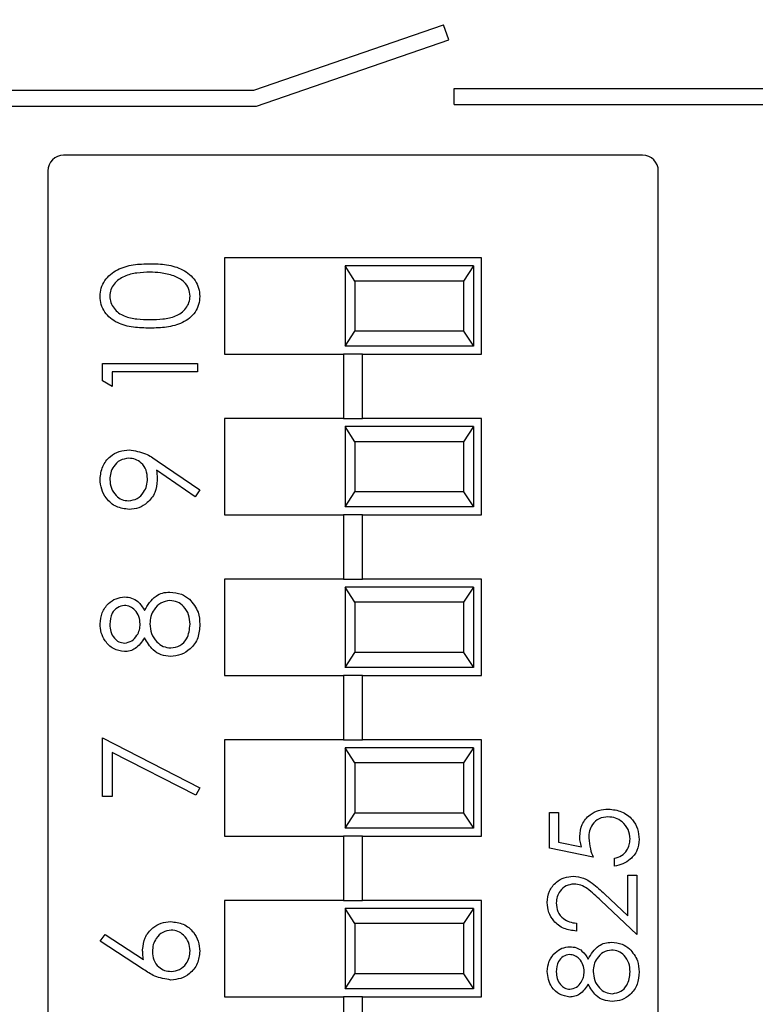
# Model space of a CAD drawing. Units: inches. Extents: x 0.07 to 9.64, y 0.07 to 6.22.
# Drawn here: x 5.93 to 6.39, y 4.19 to 4.8 of the extents above; entities that cross this region are included whole.
import ezdxf

# ---------------------------------------------------------------- set-up
doc = ezdxf.new("R2010")
doc.units = ezdxf.units.IN
doc.header["$LTSCALE"] = 0.571429
doc.header["$MEASUREMENT"] = 0
doc.styles.add('SLDTEXTSTYLE0', font='TXT', dxfattribs={"width": 0.75})
doc.dimstyles.new('SLDDIMSTYLE2', dxfattribs={"dimtxt": 0.07874, "dimasz": 0.074286, "dimexe": 0, "dimexo": 0.0625, "dimgap": 0.019685, "dimtad": 1, "dimrnd": 1e-09, "dimzin": 12, "dimdsep": 46, "dimtxsty": 'SLDTEXTSTYLE0', "dimsah": 1, "dimcen": 0.09, "dimadec": 0, "dimazin": 3, "dimtfac": 1, "dimtofl": 0, "dimtmove": 0, "dimatfit": 3, "dimfxl": 0, "dimfrac": 2, "dimtolj": 1, "dimtzin": 12, "dimarcsym": 0})

# ---------------------------------------------------------------- blocks, each defined once
blk = doc.blocks.new('_D_2')
at = {"color": 7, "linetype": 'Continuous', "lineweight": 18}
for p, q in [((4.55818, 4.50227), (4.55818, 5.77619)), ((7.70918, 4.53027), (7.70918, 5.77619)), ((4.55818, 5.7537), (7.70918, 5.7537))]:
    blk.add_line(p, q, dxfattribs=at)
for points in [[(4.55818, 5.7537), (4.63247, 5.74227), (4.63247, 5.76512)], [(7.70918, 5.7537), (7.6349, 5.76512), (7.6349, 5.74227)]]:
    blk.add_solid(points, dxfattribs=at)
at = {"color": 7, "linetype": 'Continuous', "lineweight": 18, "insert": (6.06898, 5.8552), "char_height": 0.07874, "attachment_point": 1, "style": 'SLDTEXTSTYLE0'}
blk.add_mtext('3.15', dxfattribs=at)

msp = doc.modelspace()

# ---------------------------------------------------------------- linework, layer by layer
at = {"color": 7, "linetype": 'Continuous', "lineweight": 25}
for p, q in [((6.07734, 4.75777), (6.19557, 4.7985)), ((6.19883, 4.78905), (6.19557, 4.7985)), ((6.07902, 4.74777), (6.19883, 4.78905)), ((5.86368, 4.75777), (6.07734, 4.75777)), ((6.20218, 4.75877), (6.41491, 4.75877)), ((6.20218, 4.74877), (6.20218, 4.75877)), ((5.86368, 4.74777), (6.07902, 4.74777)), ((6.20218, 4.74877), (6.4145, 4.74877)), ((6.31936, 4.71728), (5.95904, 4.71728)), ((5.9492, 4.70744), (5.9492, 3.64013)), ((6.3292, 3.64013), (6.3292, 4.70744)), ((6.2192, 4.65328), (6.0592, 4.65328)), ((6.0592, 4.65328), (6.0592, 4.59328)), ((6.2192, 4.59328), (6.2192, 4.65328)), ((6.1342, 4.64828), (6.1342, 4.59828)), ((6.14037, 4.6389), (6.1342, 4.64828)), ((6.2142, 4.64828), (6.1342, 4.64828)), ((6.2142, 4.64828), (6.20803, 4.6389)), ((6.2142, 4.64828), (6.2142, 4.59828)), ((6.14037, 4.6389), (6.14037, 4.60766)), ((6.20803, 4.6389), (6.14037, 4.6389)), ((6.20803, 4.6389), (6.20803, 4.60766)), ((6.1342, 4.59828), (6.14037, 4.60766)), ((6.20803, 4.60766), (6.14037, 4.60766)), ((6.20803, 4.60766), (6.2142, 4.59828)), ((6.2142, 4.59828), (6.1342, 4.59828)), ((6.0592, 4.59328), (6.13329, 4.59328)), ((6.13329, 4.59328), (6.13329, 4.55328)), ((6.1451, 4.59328), (6.13329, 4.59328)), ((6.1451, 4.55328), (6.1451, 4.59328)), ((6.1451, 4.59328), (6.2192, 4.59328)), ((5.98325, 4.5767), (5.98325, 4.58762)), ((5.98325, 4.58762), (6.0423, 4.58762)), ((6.0423, 4.58762), (6.0423, 4.58232)), ((6.0423, 4.58232), (5.98931, 4.58232)), ((5.98931, 4.58232), (5.98931, 4.57324)), ((5.98931, 4.57324), (5.98325, 4.5767)), ((6.0592, 4.55328), (6.0592, 4.49328)), ((6.13329, 4.55328), (6.0592, 4.55328)), ((6.13329, 4.55328), (6.1451, 4.55328)), ((6.1342, 4.54828), (6.1342, 4.49828)), ((6.14037, 4.5389), (6.1342, 4.54828)), ((6.2142, 4.54828), (6.1342, 4.54828)), ((6.2192, 4.55328), (6.1451, 4.55328)), ((6.2142, 4.54828), (6.20803, 4.5389)), ((6.2142, 4.54828), (6.2142, 4.49828)), ((6.2192, 4.49328), (6.2192, 4.55328)), ((6.14037, 4.5389), (6.14037, 4.50766)), ((6.20803, 4.5389), (6.14037, 4.5389)), ((6.20803, 4.5389), (6.20803, 4.50766)), ((6.01722, 4.52706), (6.04382, 4.50888)), ((6.04087, 4.50465), (6.01687, 4.52107)), ((6.04382, 4.50888), (6.04087, 4.50465)), ((6.1342, 4.49828), (6.14037, 4.50766)), ((6.20803, 4.50766), (6.14037, 4.50766)), ((6.20803, 4.50766), (6.2142, 4.49828)), ((6.0592, 4.49328), (6.13329, 4.49328)), ((6.13329, 4.49328), (6.13329, 4.45328)), ((6.1451, 4.49328), (6.13329, 4.49328)), ((6.2142, 4.49828), (6.1342, 4.49828)), ((6.1451, 4.45328), (6.1451, 4.49328)), ((6.1451, 4.49328), (6.2192, 4.49328)), ((6.0592, 4.45328), (6.0592, 4.39328)), ((6.13329, 4.45328), (6.0592, 4.45328)), ((6.13329, 4.45328), (6.1451, 4.45328)), ((6.2192, 4.45328), (6.1451, 4.45328)), ((6.2192, 4.39328), (6.2192, 4.45328)), ((6.1342, 4.44828), (6.1342, 4.39828)), ((6.14037, 4.4389), (6.1342, 4.44828)), ((6.2142, 4.44828), (6.1342, 4.44828)), ((6.2142, 4.44828), (6.20803, 4.4389)), ((6.2142, 4.44828), (6.2142, 4.39828)), ((6.14037, 4.4389), (6.14037, 4.40766)), ((6.20803, 4.4389), (6.14037, 4.4389)), ((6.20803, 4.4389), (6.20803, 4.40766)), ((6.1342, 4.39828), (6.14037, 4.40766)), ((6.20803, 4.40766), (6.14037, 4.40766)), ((6.20803, 4.40766), (6.2142, 4.39828)), ((6.2142, 4.39828), (6.1342, 4.39828)), ((6.0592, 4.39328), (6.13329, 4.39328)), ((6.13329, 4.39328), (6.13329, 4.35328)), ((6.1451, 4.39328), (6.13329, 4.39328)), ((6.1451, 4.35328), (6.1451, 4.39328)), ((6.1451, 4.39328), (6.2192, 4.39328)), ((5.98325, 4.31809), (5.98325, 4.35443)), ((5.98325, 4.35443), (6.04382, 4.32339)), ((6.0592, 4.35328), (6.0592, 4.29328)), ((6.13329, 4.35328), (6.0592, 4.35328)), ((6.13329, 4.35328), (6.1451, 4.35328)), ((6.2192, 4.35328), (6.1451, 4.35328)), ((6.2192, 4.29328), (6.2192, 4.35328)), ((6.1342, 4.34828), (6.1342, 4.29828)), ((6.14037, 4.3389), (6.1342, 4.34828)), ((6.2142, 4.34828), (6.1342, 4.34828)), ((6.2142, 4.34828), (6.20803, 4.3389)), ((6.2142, 4.34828), (6.2142, 4.29828)), ((6.0413, 4.31881), (5.98931, 4.34546)), ((5.98931, 4.34546), (5.98931, 4.31809)), ((6.14037, 4.3389), (6.14037, 4.30766)), ((6.20803, 4.3389), (6.14037, 4.3389)), ((6.20803, 4.3389), (6.20803, 4.30766)), ((6.04382, 4.32339), (6.0413, 4.31881)), ((5.98931, 4.31809), (5.98325, 4.31809)), ((6.1342, 4.29828), (6.14037, 4.30766)), ((6.20803, 4.30766), (6.14037, 4.30766)), ((6.20803, 4.30766), (6.2142, 4.29828)), ((6.26149, 4.30809), (6.26706, 4.30809)), ((6.26149, 4.2858), (6.26149, 4.30809)), ((6.26706, 4.30809), (6.26706, 4.28961)), ((6.2142, 4.29828), (6.1342, 4.29828)), ((6.0592, 4.29328), (6.13329, 4.29328)), ((6.13329, 4.29328), (6.13329, 4.25328)), ((6.1451, 4.29328), (6.13329, 4.29328)), ((6.1451, 4.25328), (6.1451, 4.29328)), ((6.1451, 4.29328), (6.2192, 4.29328)), ((6.28865, 4.28022), (6.26149, 4.2858)), ((6.26706, 4.28961), (6.28135, 4.28668)), ((6.30189, 4.27465), (6.30189, 4.27953)), ((6.31025, 4.2438), (6.31025, 4.26908)), ((6.31025, 4.26908), (6.31582, 4.26908)), ((6.31582, 4.26908), (6.31582, 4.23216)), ((6.29574, 4.25739), (6.31025, 4.2438)), ((6.0592, 4.25328), (6.0592, 4.19328)), ((6.13329, 4.25328), (6.0592, 4.25328)), ((6.13329, 4.25328), (6.1451, 4.25328)), ((6.1342, 4.24828), (6.1342, 4.19828)), ((6.14037, 4.2389), (6.1342, 4.24828)), ((6.2142, 4.24828), (6.1342, 4.24828)), ((6.2192, 4.25328), (6.1451, 4.25328)), ((6.2142, 4.24828), (6.20803, 4.2389)), ((6.2142, 4.24828), (6.2142, 4.19828)), ((6.2192, 4.19328), (6.2192, 4.25328)), ((6.31582, 4.23216), (6.29333, 4.25323)), ((6.14037, 4.2389), (6.14037, 4.20766)), ((6.20803, 4.2389), (6.14037, 4.2389)), ((6.20803, 4.2389), (6.20803, 4.20766)), ((6.27821, 4.23913), (6.27821, 4.23425)), ((5.98173, 4.22799), (5.98494, 4.23207)), ((5.98494, 4.23207), (6.0088, 4.21647)), ((6.00868, 4.21036), (5.98173, 4.22799)), ((6.1342, 4.19828), (6.14037, 4.20766)), ((6.20803, 4.20766), (6.14037, 4.20766)), ((6.20803, 4.20766), (6.2142, 4.19828)), ((6.0592, 4.19328), (6.13329, 4.19328)), ((6.13329, 4.19328), (6.13329, 4.15328)), ((6.1451, 4.19328), (6.13329, 4.19328)), ((6.2142, 4.19828), (6.1342, 4.19828)), ((6.1451, 4.15328), (6.1451, 4.19328)), ((6.1451, 4.19328), (6.2192, 4.19328))]:
    msp.add_line(p, q, dxfattribs=at)
for centre, start, end in [((5.95904, 4.70744), 90, 180), ((6.31936, 4.70744), 0, 90)]:
    msp.add_arc(centre, 0.00984, start, end, dxfattribs=at)
for points, knots in [([(5.98173, 4.62932), (5.98187, 4.63106), (5.98215, 4.63453), (5.98524, 4.64088), (5.99225, 4.64653), (6.00238, 4.64941), (6.00932, 4.64961), (6.0128, 4.6497)], [0, 0, 0, 0, 0.125169, 0.250336, 0.498865, 0.749016, 1, 1, 1, 1]), ([(6.0128, 4.6497), (6.01627, 4.64961), (6.0232, 4.64942), (6.03334, 4.64655), (6.0403, 4.64086), (6.0434, 4.63453), (6.04368, 4.63106), (6.04382, 4.62932)], [0, 0, 0, 0, 0.251002, 0.501138, 0.749612, 0.874807, 1, 1, 1, 1]), ([(6.01278, 4.6444), (6.01007, 4.64432), (6.00467, 4.64416), (5.99674, 4.64226), (5.99096, 4.63833), (5.98822, 4.63355), (5.98793, 4.63085), (5.98779, 4.6295)], [0, 0, 0, 0, 0.250921, 0.501308, 0.749642, 0.874909, 1, 1, 1, 1]), ([(6.02762, 4.64217), (6.0249, 4.64292), (6.02004, 4.64426), (6.015, 4.64436), (6.01278, 4.6444)], [0, 0, 0, 0, 0.559599, 1, 1, 1, 1]), ([(6.03776, 4.6295), (6.03756, 4.63111), (6.03715, 4.63434), (6.03378, 4.63932), (6.02996, 4.64109), (6.02762, 4.64217)], [0, 0, 0, 0, 0.280257, 0.560781, 1, 1, 1, 1]), ([(6.0128, 4.60958), (6.00935, 4.60965), (6.00247, 4.60981), (5.99396, 4.61193), (5.98806, 4.61559), (5.98453, 4.61943), (5.98216, 4.62414), (5.98187, 4.62759), (5.98173, 4.62932)], [0, 0, 0, 0, 0.250526, 0.500164, 0.625273, 0.750198, 0.875111, 1, 1, 1, 1]), ([(5.98779, 4.6295), (5.98793, 4.62814), (5.9882, 4.62544), (5.99027, 4.62184), (5.99318, 4.61898), (5.99796, 4.61636), (6.00469, 4.61504), (6.01008, 4.61493), (6.01278, 4.61488)], [0, 0, 0, 0, 0.124874, 0.249889, 0.374726, 0.499789, 0.7495, 1, 1, 1, 1]), ([(6.01278, 4.61488), (6.01548, 4.61493), (6.02087, 4.61504), (6.02891, 4.61657), (6.03462, 4.62066), (6.03733, 4.62544), (6.03762, 4.62815), (6.03776, 4.6295)], [0, 0, 0, 0, 0.251085, 0.501371, 0.749628, 0.874877, 1, 1, 1, 1]), ([(6.04382, 4.62932), (6.04368, 4.6276), (6.0434, 4.62415), (6.0403, 4.61788), (6.03326, 4.61235), (6.02312, 4.60984), (6.01624, 4.60966), (6.0128, 4.60958)], [0, 0, 0, 0, 0.125181, 0.250351, 0.498778, 0.748946, 1, 1, 1, 1]), ([(5.98173, 4.51556), (5.98205, 4.51825), (5.98268, 4.52361), (5.9875, 4.5297), (5.99356, 4.53323), (5.99778, 4.53365), (5.99988, 4.53387)], [0, 0, 0, 0, 0.27973, 0.559163, 0.779612, 1, 1, 1, 1]), ([(5.99988, 4.53387), (6.00338, 4.53327), (6.00966, 4.5322), (6.01491, 4.52864), (6.01722, 4.52706)], [0, 0, 0, 0, 0.55819, 1, 1, 1, 1]), ([(5.99953, 4.52857), (5.99768, 4.52829), (5.99399, 4.52774), (5.99026, 4.5239), (5.9881, 4.51964), (5.98789, 4.51674), (5.98779, 4.51529)], [0, 0, 0, 0, 0.278722, 0.558569, 0.779171, 1, 1, 1, 1]), ([(6.01126, 4.51584), (6.01111, 4.51766), (6.01082, 4.52129), (6.00779, 4.52555), (6.00381, 4.52816), (6.00095, 4.52843), (5.99953, 4.52857)], [0, 0, 0, 0, 0.280319, 0.55953, 0.779753, 1, 1, 1, 1]), ([(6.01687, 4.52107), (6.01701, 4.51991), (6.01726, 4.51785), (6.0173, 4.51577), (6.01732, 4.51485)], [0, 0, 0, 0, 0.559944, 1, 1, 1, 1]), ([(5.99982, 4.49677), (5.99709, 4.49709), (5.99164, 4.49773), (5.98571, 4.50295), (5.98233, 4.50916), (5.98193, 4.51343), (5.98173, 4.51556)], [0, 0, 0, 0, 0.279538, 0.558851, 0.779452, 1, 1, 1, 1]), ([(5.98779, 4.51529), (5.98797, 4.51345), (5.98833, 4.50977), (5.9913, 4.50544), (5.99518, 4.50254), (5.99808, 4.50222), (5.99953, 4.50207)], [0, 0, 0, 0, 0.280092, 0.560011, 0.780131, 1, 1, 1, 1]), ([(5.99953, 4.50207), (6.00141, 4.50237), (6.00517, 4.50297), (6.00887, 4.50701), (6.01096, 4.5114), (6.01116, 4.51436), (6.01126, 4.51584)], [0, 0, 0, 0, 0.278472, 0.558424, 0.779098, 1, 1, 1, 1]), ([(6.01732, 4.51485), (6.01704, 4.51222), (6.01647, 4.50697), (6.01182, 4.50101), (6.00602, 4.49731), (6.00189, 4.49695), (5.99982, 4.49677)], [0, 0, 0, 0, 0.2798143, 0.5594885, 0.7796351, 1, 1, 1, 1]), ([(6.0094, 4.43387), (6.01143, 4.43721), (6.01426, 4.44188), (6.02058, 4.44494), (6.0236, 4.44517), (6.0251, 4.44528)], [0, 0, 0, 0, 0.558271, 0.779089, 1, 1, 1, 1]), ([(6.0251, 4.44528), (6.02762, 4.44504), (6.03211, 4.44462), (6.03574, 4.44198), (6.03734, 4.44081)], [0, 0, 0, 0, 0.559346, 1, 1, 1, 1]), ([(5.98173, 4.42549), (5.98199, 4.42785), (5.98251, 4.43255), (5.98641, 4.43808), (5.99151, 4.44158), (5.99521, 4.44203), (5.99705, 4.44225)], [0, 0, 0, 0, 0.279929, 0.559623, 0.779946, 1, 1, 1, 1]), ([(5.99705, 4.44225), (5.99853, 4.44212), (6.00147, 4.44186), (6.00613, 4.43905), (6.00816, 4.43583), (6.0094, 4.43387)], [0, 0, 0, 0, 0.280159, 0.560243, 1, 1, 1, 1]), ([(6.02521, 4.43998), (6.02325, 4.43964), (6.01931, 4.43894), (6.01542, 4.43475), (6.01311, 4.4302), (6.01289, 4.42709), (6.01278, 4.42554)], [0, 0, 0, 0, 0.278303, 0.558509, 0.779146, 1, 1, 1, 1]), ([(6.03776, 4.4252), (6.03762, 4.42723), (6.03734, 4.43129), (6.03424, 4.43619), (6.02998, 4.43941), (6.0268, 4.43979), (6.02521, 4.43998)], [0, 0, 0, 0, 0.280602, 0.559962, 0.78018, 1, 1, 1, 1]), ([(6.03734, 4.44081), (6.0395, 4.43826), (6.04338, 4.4337), (6.04368, 4.42776), (6.04382, 4.42514)], [0, 0, 0, 0, 0.557758, 1, 1, 1, 1]), ([(5.99685, 4.43695), (5.99534, 4.43664), (5.99229, 4.436), (5.98837, 4.43165), (5.98801, 4.42764), (5.98779, 4.4252)], [0, 0, 0, 0, 0.278971, 0.559919, 1, 1, 1, 1]), ([(6.00672, 4.42541), (6.00655, 4.42697), (6.00622, 4.4301), (6.00383, 4.4339), (6.00052, 4.43638), (5.99808, 4.43676), (5.99685, 4.43695)], [0, 0, 0, 0, 0.280237, 0.560145, 0.780435, 1, 1, 1, 1]), ([(5.99689, 4.40818), (5.99452, 4.4086), (5.98979, 4.40944), (5.98488, 4.41432), (5.98218, 4.41988), (5.98188, 4.42362), (5.98173, 4.42549)], [0, 0, 0, 0, 0.278806, 0.558457, 0.77916, 1, 1, 1, 1]), ([(5.98779, 4.4252), (5.9879, 4.42364), (5.98811, 4.42054), (5.99028, 4.41674), (5.99332, 4.41398), (5.99575, 4.41365), (5.99697, 4.41348)], [0, 0, 0, 0, 0.2806507, 0.5605655, 0.7806204, 1, 1, 1, 1]), ([(5.99697, 4.41348), (5.99854, 4.41381), (6.00168, 4.41448), (6.00465, 4.41799), (6.00645, 4.42166), (6.00663, 4.42416), (6.00672, 4.42541)], [0, 0, 0, 0, 0.277721, 0.558224, 0.779072, 1, 1, 1, 1]), ([(6.01278, 4.42554), (6.01295, 4.42346), (6.01331, 4.41931), (6.01661, 4.41443), (6.02089, 4.41105), (6.02414, 4.41065), (6.02577, 4.41046)], [0, 0, 0, 0, 0.280283, 0.560138, 0.780298, 1, 1, 1, 1]), ([(6.04382, 4.42514), (6.04364, 4.42228), (6.04328, 4.41658), (6.03849, 4.40993), (6.03226, 4.40592), (6.02781, 4.40541), (6.02559, 4.40516)], [0, 0, 0, 0, 0.280545, 0.559269, 0.779816, 1, 1, 1, 1]), ([(6.02577, 4.41046), (6.02774, 4.41079), (6.03168, 4.41145), (6.03688, 4.41691), (6.03743, 4.42206), (6.03776, 4.4252)], [0, 0, 0, 0, 0.279833, 0.560198, 1, 1, 1, 1]), ([(6.0094, 4.41681), (6.00772, 4.41427), (6.00537, 4.41073), (6.00041, 4.40848), (5.99806, 4.40828), (5.99689, 4.40818)], [0, 0, 0, 0, 0.557752, 0.778932, 1, 1, 1, 1]), ([(6.02559, 4.40516), (6.02362, 4.40535), (6.01967, 4.40574), (6.01355, 4.4097), (6.01098, 4.41411), (6.0094, 4.41681)], [0, 0, 0, 0, 0.279987, 0.559901, 1, 1, 1, 1]), ([(6.28029, 4.29308), (6.28057, 4.29568), (6.28112, 4.30087), (6.28601, 4.30658), (6.29196, 4.30976), (6.29603, 4.31004), (6.29807, 4.31018)], [0, 0, 0, 0, 0.279688, 0.559025, 0.779292, 1, 1, 1, 1]), ([(6.29807, 4.31018), (6.30089, 4.30986), (6.30652, 4.30922), (6.31307, 4.30434), (6.31671, 4.29789), (6.31704, 4.29345), (6.31721, 4.29123)], [0, 0, 0, 0, 0.279864, 0.559271, 0.779424, 1, 1, 1, 1]), ([(6.29786, 4.3053), (6.29598, 4.3051), (6.29222, 4.3047), (6.28815, 4.30104), (6.28612, 4.29661), (6.28595, 4.29367), (6.28587, 4.2922)], [0, 0, 0, 0, 0.279539, 0.558617, 0.779047, 1, 1, 1, 1]), ([(6.31164, 4.29151), (6.3114, 4.29355), (6.31092, 4.29762), (6.30721, 4.30216), (6.30267, 4.30492), (6.29946, 4.30517), (6.29786, 4.3053)], [0, 0, 0, 0, 0.279617, 0.559357, 0.779559, 1, 1, 1, 1]), ([(6.28135, 4.28668), (6.28103, 4.28785), (6.28045, 4.28995), (6.28034, 4.29212), (6.28029, 4.29308)], [0, 0, 0, 0, 0.5600642, 1, 1, 1, 1]), ([(6.28587, 4.2922), (6.28611, 4.2899), (6.28653, 4.28578), (6.288, 4.28192), (6.28865, 4.28022)], [0, 0, 0, 0, 0.5594162, 1, 1, 1, 1]), ([(6.30189, 4.27953), (6.30342, 4.27995), (6.30649, 4.28079), (6.30959, 4.28411), (6.31132, 4.2878), (6.31153, 4.29027), (6.31164, 4.29151)], [0, 0, 0, 0, 0.28005, 0.559166, 0.779583, 1, 1, 1, 1]), ([(6.31721, 4.29123), (6.31697, 4.2889), (6.3165, 4.28424), (6.31234, 4.27898), (6.30727, 4.27572), (6.30368, 4.27501), (6.30189, 4.27465)], [0, 0, 0, 0, 0.279625, 0.559019, 0.77938, 1, 1, 1, 1]), ([(6.26009, 4.25197), (6.26032, 4.25439), (6.26077, 4.25923), (6.2652, 4.26461), (6.27057, 4.26787), (6.27435, 4.26821), (6.27625, 4.26838)], [0, 0, 0, 0, 0.27989, 0.559224, 0.779582, 1, 1, 1, 1]), ([(6.27625, 4.26838), (6.2784, 4.26816), (6.28272, 4.26772), (6.28923, 4.26338), (6.29327, 4.25966), (6.29574, 4.25739)], [0, 0, 0, 0, 0.279288, 0.559154, 1, 1, 1, 1]), ([(6.27668, 4.26351), (6.275, 4.26328), (6.27164, 4.26282), (6.26808, 4.25951), (6.26597, 4.25569), (6.26577, 4.25304), (6.26567, 4.25172)], [0, 0, 0, 0, 0.279126, 0.558978, 0.77935, 1, 1, 1, 1]), ([(6.29333, 4.25323), (6.29065, 4.25584), (6.28691, 4.25947), (6.28112, 4.26307), (6.27816, 4.26336), (6.27668, 4.26351)], [0, 0, 0, 0, 0.560717, 0.780532, 1, 1, 1, 1]), ([(6.27821, 4.23425), (6.27556, 4.23457), (6.27029, 4.2352), (6.26425, 4.23984), (6.26063, 4.24574), (6.26027, 4.24989), (6.26009, 4.25197)], [0, 0, 0, 0, 0.2800291, 0.5595146, 0.7796675, 1, 1, 1, 1]), ([(6.26567, 4.25172), (6.26586, 4.24986), (6.26624, 4.24616), (6.26962, 4.24196), (6.27388, 4.23971), (6.27676, 4.23932), (6.27821, 4.23913)], [0, 0, 0, 0, 0.279699, 0.558847, 0.779176, 1, 1, 1, 1]), ([(6.00823, 4.22258), (6.00853, 4.22517), (6.00912, 4.23035), (6.01386, 4.2361), (6.01963, 4.23959), (6.0237, 4.23993), (6.02573, 4.2401)], [0, 0, 0, 0, 0.2796384, 0.5593258, 0.7795267, 1, 1, 1, 1]), ([(6.02573, 4.2401), (6.02843, 4.2398), (6.03384, 4.23919), (6.03982, 4.23415), (6.04322, 4.228), (6.04362, 4.22377), (6.04382, 4.22165)], [0, 0, 0, 0, 0.279631, 0.55896, 0.779478, 1, 1, 1, 1]), ([(6.02605, 4.2348), (6.0242, 4.23453), (6.02049, 4.23398), (6.01676, 4.23011), (6.0146, 4.22584), (6.01439, 4.22293), (6.01429, 4.22147)], [0, 0, 0, 0, 0.278754, 0.558605, 0.779147, 1, 1, 1, 1]), ([(6.03776, 4.22193), (6.03758, 4.22375), (6.03722, 4.22737), (6.03419, 4.23158), (6.03033, 4.23436), (6.02747, 4.23465), (6.02605, 4.2348)], [0, 0, 0, 0, 0.280018, 0.5598526, 0.7799871, 1, 1, 1, 1]), ([(6.26009, 4.20908), (6.26033, 4.21124), (6.26081, 4.21558), (6.2644, 4.22066), (6.26909, 4.22388), (6.27249, 4.22429), (6.27419, 4.2245)], [0, 0, 0, 0, 0.279929, 0.559623, 0.779946, 1, 1, 1, 1]), ([(6.27419, 4.2245), (6.27554, 4.22438), (6.27825, 4.22414), (6.28253, 4.22156), (6.28441, 4.21859), (6.28555, 4.21678)], [0, 0, 0, 0, 0.280159, 0.560243, 1, 1, 1, 1]), ([(6.28555, 4.21678), (6.28742, 4.21986), (6.29002, 4.22416), (6.29584, 4.22697), (6.29861, 4.22718), (6.29999, 4.22729)], [0, 0, 0, 0, 0.558271, 0.779089, 1, 1, 1, 1]), ([(6.29999, 4.22729), (6.30231, 4.22707), (6.30644, 4.22668), (6.30978, 4.22424), (6.31125, 4.22317)], [0, 0, 0, 0, 0.559346, 1, 1, 1, 1]), ([(6.0088, 4.21647), (6.00862, 4.2176), (6.0083, 4.21963), (6.00826, 4.22168), (6.00823, 4.22258)], [0, 0, 0, 0, 0.55991, 1, 1, 1, 1]), ([(6.01429, 4.22147), (6.01444, 4.21967), (6.01475, 4.21608), (6.01786, 4.21195), (6.02183, 4.20945), (6.02464, 4.20919), (6.02605, 4.20906)], [0, 0, 0, 0, 0.280127, 0.559515, 0.779719, 1, 1, 1, 1]), ([(6.04382, 4.22165), (6.0435, 4.21901), (6.04287, 4.21373), (6.03807, 4.20776), (6.03205, 4.20438), (6.02791, 4.20397), (6.02584, 4.20376)], [0, 0, 0, 0, 0.2796696, 0.5590848, 0.7795576, 1, 1, 1, 1]), ([(6.02605, 4.20906), (6.02786, 4.20932), (6.03149, 4.20982), (6.03524, 4.21351), (6.03744, 4.21766), (6.03765, 4.22051), (6.03776, 4.22193)], [0, 0, 0, 0, 0.279059, 0.55882, 0.779303, 1, 1, 1, 1]), ([(6.274, 4.21963), (6.27261, 4.21933), (6.26981, 4.21875), (6.2662, 4.21475), (6.26587, 4.21106), (6.26567, 4.20881)], [0, 0, 0, 0, 0.278971, 0.559919, 1, 1, 1, 1]), ([(6.28308, 4.209), (6.28293, 4.21044), (6.28262, 4.21332), (6.28042, 4.21681), (6.27738, 4.2191), (6.27513, 4.21945), (6.274, 4.21963)], [0, 0, 0, 0, 0.280237, 0.560145, 0.780435, 1, 1, 1, 1]), ([(6.30009, 4.22241), (6.29829, 4.22209), (6.29467, 4.22145), (6.29109, 4.2176), (6.28896, 4.21341), (6.28875, 4.21055), (6.28865, 4.20912)], [0, 0, 0, 0, 0.278303, 0.558509, 0.779146, 1, 1, 1, 1]), ([(6.31164, 4.20881), (6.31151, 4.21068), (6.31126, 4.21441), (6.3084, 4.21892), (6.30449, 4.22188), (6.30156, 4.22224), (6.30009, 4.22241)], [0, 0, 0, 0, 0.280602, 0.559962, 0.78018, 1, 1, 1, 1]), ([(6.31125, 4.22317), (6.31324, 4.22083), (6.31681, 4.21663), (6.31709, 4.21117), (6.31721, 4.20875)], [0, 0, 0, 0, 0.557758, 1, 1, 1, 1]), ([(6.02584, 4.20376), (6.02238, 4.20434), (6.01619, 4.20537), (6.01098, 4.20883), (6.00868, 4.21036)], [0, 0, 0, 0, 0.558273, 1, 1, 1, 1]), ([(6.27404, 4.19316), (6.27186, 4.19354), (6.26751, 4.19431), (6.26299, 4.1988), (6.26051, 4.20391), (6.26023, 4.20736), (6.26009, 4.20908)], [0, 0, 0, 0, 0.2788058, 0.5584573, 0.7791595, 1, 1, 1, 1]), ([(6.26567, 4.20881), (6.26576, 4.20738), (6.26596, 4.20453), (6.26796, 4.20103), (6.27075, 4.19849), (6.27299, 4.19818), (6.27411, 4.19803)], [0, 0, 0, 0, 0.280651, 0.560566, 0.78062, 1, 1, 1, 1]), ([(6.27411, 4.19803), (6.27555, 4.19834), (6.27845, 4.19895), (6.28118, 4.20217), (6.28283, 4.20556), (6.283, 4.20785), (6.28308, 4.209)], [0, 0, 0, 0, 0.277721, 0.558224, 0.779072, 1, 1, 1, 1]), ([(6.28865, 4.20912), (6.28882, 4.20721), (6.28914, 4.2034), (6.29218, 4.1989), (6.29611, 4.1958), (6.29911, 4.19543), (6.3006, 4.19525)], [0, 0, 0, 0, 0.280283, 0.560138, 0.780298, 1, 1, 1, 1]), ([(6.31721, 4.20875), (6.31705, 4.20612), (6.31672, 4.20088), (6.31231, 4.19476), (6.30657, 4.19107), (6.30248, 4.1906), (6.30044, 4.19037)], [0, 0, 0, 0, 0.280545, 0.559269, 0.779816, 1, 1, 1, 1]), ([(6.3006, 4.19525), (6.30242, 4.19555), (6.30605, 4.19616), (6.31083, 4.20119), (6.31133, 4.20592), (6.31164, 4.20881)], [0, 0, 0, 0, 0.279833, 0.560198, 1, 1, 1, 1]), ([(6.28555, 4.20109), (6.284, 4.19876), (6.28184, 4.1955), (6.27727, 4.19343), (6.27512, 4.19325), (6.27404, 4.19316)], [0, 0, 0, 0, 0.5577522, 0.7789324, 1, 1, 1, 1]), ([(6.30044, 4.19037), (6.29863, 4.19055), (6.295, 4.19091), (6.28936, 4.19455), (6.287, 4.19861), (6.28555, 4.20109)], [0, 0, 0, 0, 0.279987, 0.559901, 1, 1, 1, 1])]:
    msp.add_open_spline(points, degree=3, knots=knots, dxfattribs=at)

# ---------------------------------------------------------------- dimensions: what is measured, and where the dimension line sits
at = {"color": 7, "linetype": 'Continuous', "lineweight": 18}
dim = msp.add_linear_dim(base=(7.70918, 5.7537), p1=(4.55818, 4.47977), p2=(7.70918, 4.50777), angle=0, dimstyle='SLDDIMSTYLE2', dxfattribs=at)
dim.commit()
dim.dimension.update_dxf_attribs({"geometry": '_D_2', "text_midpoint": (6.17079, 5.7537), "dimtype": 160})

doc.saveas('drawing.dxf')
